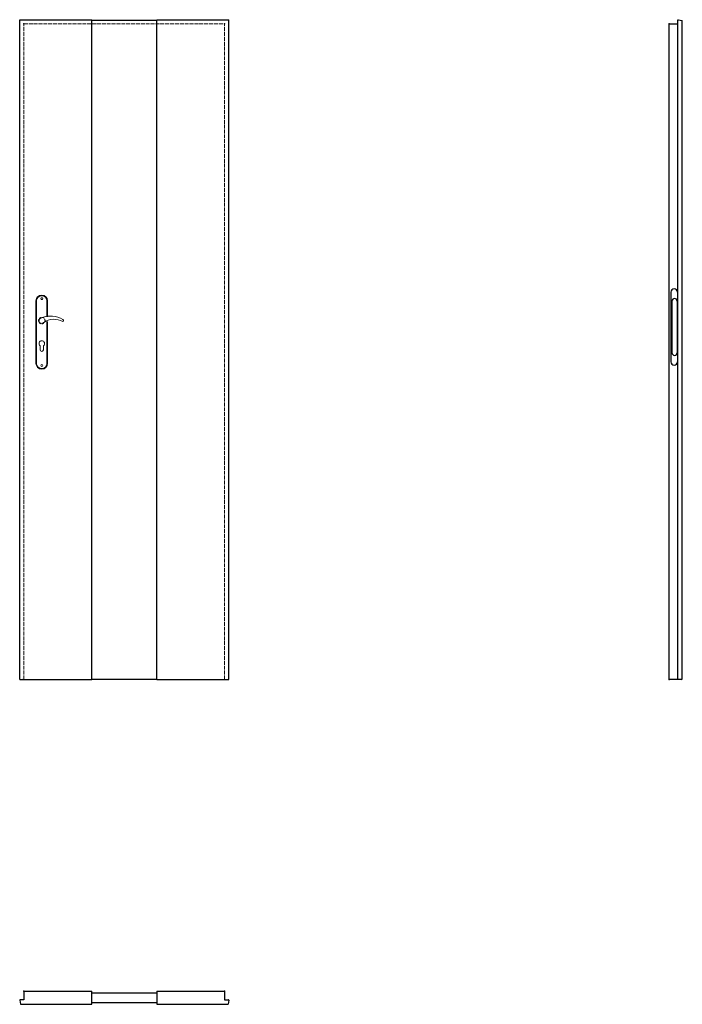
# Model space of a CAD drawing. Units: millimetres. Extents: x 0 to 2040, y -1000 to 2030.
import ezdxf

# ---------------------------------------------------------------- set-up
doc = ezdxf.new("R2010")
doc.units = ezdxf.units.MM
doc.linetypes.add('ACAD_ISO02W100', pattern=[15, 12, -3])
doc.linetypes.add('HIDDEN', pattern=[9.525, 6.35, -3.175])
doc.layers.add('f-główna', color=7, linetype='Continuous')
doc.layers.add('VPORTS', color=7, linetype='Continuous')
doc.layers.add('f-kreskowa', color=4, linetype='ACAD_ISO02W100', lineweight=15)
doc.layers.add('p-główna', color=7, linetype='Continuous', lineweight=30)

msp = doc.modelspace()

# ---------------------------------------------------------------- linework, layer by layer
at = {"linetype": 'ByBlock'}
for p, q in [((2000, 2017), (2026, 2017)), ((2000, 1), (2000, 2017)), ((2026, 0), (2026, 2028.5))]:
    msp.add_line(p, q, dxfattribs=at)
for p, q in [((2027.6, 2030), (2040, 2028)), ((2040, 1), (2040, 2028)), ((0, -987.6), (2, -1000)), ((13, -986), (1.5, -986)), ((631, -986), (642.5, -986)), ((644, -987.6), (642, -1000))]:
    msp.add_line(p, q)
at = {"linetype": 'ByBlock', "lineweight": 30}
for p, q in [((2005, 1192), (2005, 977)), ((2025, 1192), (2025, 977)), ((2008, 1164), (2008, 1005)), ((2024, 1164), (2024, 1005))]:
    msp.add_line(p, q, dxfattribs=at)
for centre, start, end in [((2027.5, 2028.5), 87, 180), ((1.5, -987.5), 90, 183), ((642.5, -987.5), 357, 90)]:
    msp.add_arc(centre, 1.5, start, end)
for centre, radius, start, end in [((2015, 1192), 10, 0, 180), ((2016, 1164), 8, 0, 180), ((2016, 1005), 8, 180, 0), ((2015, 977), 10, 180, 0)]:
    msp.add_arc(centre, radius, start, end, dxfattribs=at)
at = {"layer": 'f-główna', "lineweight": 9}
for p, q in [((50, 1164.5), (50, 972.5)), ((52, 972.5), (52, 1164.5)), ((84, 1164.5), (84, 1115.7)), ((86, 1164.5), (86, 1116)), ((84, 1101), (84, 972.5)), ((86, 1101.6), (86, 972.5)), ((63, 1014), (63, 1026.6)), ((73, 1014), (73, 1026.6))]:
    msp.add_line(p, q, dxfattribs=at)
at = {"layer": 'f-główna'}
for p, q in [((2002, 0), (2000, 1)), ((2038, 0), (2040, 1)), ((222, -1000), (222, -960))]:
    msp.add_line(p, q, dxfattribs=at)
at = {"layer": 'f-główna', "lineweight": 9}
for centre in [(68, 1171.5), (68, 965.5)]:
    msp.add_circle(centre, 3, dxfattribs=at)
at = {"layer": 'f-główna', "linetype": 'HIDDEN', "lineweight": 9}
msp.add_circle((68, 1104), 10, dxfattribs=at)
at = {"layer": 'f-główna', "lineweight": 9}
for centre, radius, start, end in [((68, 1164.5), 18, 0, 180), ((68, 1164.5), 16, 0, 180), ((68, 1104), 8.5, 90, 311.711), ((95.4, 1048.9), 69.2, 57.0592, 113.2676), ((105.9, 1053.1), 55, 60.5192, 125.9337), ((68, 1033.5), 8.5, 306.0319, 233.9681), ((68, 1014), 5, 180, 0), ((68, 972.5), 18, 180, 0), ((68, 972.5), 16, 180, 0)]:
    msp.add_arc(centre, radius, start, end, dxfattribs=at)
at = {"layer": 'f-główna', "color": 2, "lineweight": 9}
msp.add_arc((131.6, 1104), 3.32, 295.2179, 64.7821, dxfattribs=at)
at = {"layer": 'f-główna'}
for p in [(13, 2017), (631, 2017), (2000, 2017), (13, 0), (631, 0), (2000, 0), (13, -960), (631, -960)]:
    msp.add_point(p, dxfattribs=at)
at = {"layer": 'f-kreskowa', "lineweight": 9}
for p, q in [((13, 0), (13, 2017)), ((13, 2017), (631, 2017)), ((631, 0), (631, 2017))]:
    msp.add_line(p, q, dxfattribs=at)
at = {"layer": 'p-główna'}
for p, q in [((0, 2030), (222, 2030)), ((0, 0), (0, 2030)), ((222, 0), (222, 2030)), ((222, 2029), (422, 2029)), ((422, 2030), (644, 2030)), ((422, 0), (422, 2030)), ((644, 0), (644, 2030)), ((222, 1), (422, 1)), ((0, 0), (222, 0)), ((422, 0), (644, 0)), ((13, -960), (13, -986)), ((13, -960), (222, -960)), ((222, -965.2), (422, -965.2)), ((422, -960), (422, -1000)), ((422, -960), (631, -960)), ((631, -960), (631, -986)), ((222, -994.8), (422, -994.8)), ((2, -1000), (222, -1000)), ((422, -1000), (642, -1000))]:
    msp.add_line(p, q, dxfattribs=at)
at = {"layer": 'VPORTS'}
msp.add_line((2038, 0), (2002, 0), dxfattribs=at)

# ---------------------------------------------------------------- texts
at = {"flags": 9}
msp.add_attdef('INFORMACJA', (0, 0), 'Własność Porta KMI Poland, wszelkie prawa zastrzeżone.', height=2.5, dxfattribs=at)

doc.saveas('drawing.dxf')
